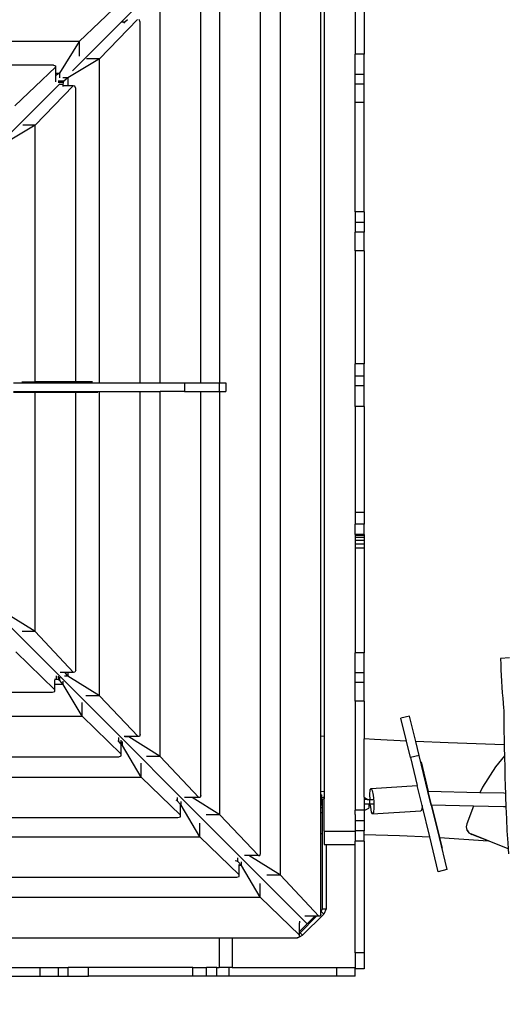
# Model space of a CAD drawing. Units: millimetres. Extents: x -111 to 1452, y 348 to 981.
# Drawn here: x 889 to 944, y 498 to 609 of the extents above; entities that cross this region are included whole.
import ezdxf

# ---------------------------------------------------------------- set-up
doc = ezdxf.new("R2010")
doc.units = ezdxf.units.MM
doc.header["$MEASUREMENT"] = 0
doc.layers.add('VP-DIM', color=7, linetype='Continuous')
doc.layers.add('VP-EQ', color=7, linetype='Continuous', true_color=0x8a3492)
doc.styles.get("Standard").update_dxf_attribs({"font": 'arial.ttf'})
doc.dimstyles.get("Standard").update_dxf_attribs({"dimtxt": 14, "dimasz": 20, "dimexe": 20, "dimexo": 50, "dimgap": 20, "dimtad": 0, "dimdec": 0, "dimzin": 0, "dimdsep": 46, "dimtxsty": 'Standard', "dimcen": -0.09, "dimadec": 0, "dimazin": 0, "dimtfac": 1, "dimtdec": 4, "dimtofl": 0, "dimtmove": 0, "dimatfit": 3, "dimfxl": 70, "dimfxlon": 1, "dimtolj": 1, "dimtzin": 0, "dimarcsym": 0})

# ---------------------------------------------------------------- blocks, each defined once
blk = doc.blocks.new('*D231')
at = {"layer": 'Defpoints', "color": 0}
for p in [(700.27, 905), (700.27, 619.86), (1025.06, 523.8)]:
    blk.add_point(p, dxfattribs=at)
at = {"layer": 'VP-DIM', "color": 0, "lineweight": -2}
for p, q in [((700.27, 835), (700.27, 925)), ((1025.06, 835), (1025.06, 925)), ((720.27, 905), (827.17, 905)), ((1005.06, 905), (898.15, 905))]:
    blk.add_line(p, q, dxfattribs=at)
at = {"layer": 'VP-DIM', "color": 0}
for points in [[(720.27, 908.33), (720.27, 901.66), (700.27, 905)], [(1005.06, 901.66), (1005.06, 908.33), (1025.06, 905)]]:
    blk.add_solid(points, dxfattribs=at)
at = {"layer": 'VP-DIM', "color": 0, "insert": (862.66, 905), "char_height": 14, "attachment_point": 5}
blk.add_mtext('\\A1;335', dxfattribs=at)
blk = doc.blocks.new('*D232')
at = {"layer": 'Defpoints', "color": 0}
for p in [(926.41, 635.77), (1362.21, 635.77), (926.41, 501.1)]:
    blk.add_point(p, dxfattribs=at)
at = {"layer": 'VP-DIM', "color": 0, "lineweight": -2}
for p, q in [((1292.21, 635.77), (1382.21, 635.77)), ((1362.21, 615.77), (1362.21, 606.83)), ((1362.21, 521.1), (1362.21, 537.31)), ((1292.21, 501.1), (1382.21, 501.1))]:
    blk.add_line(p, q, dxfattribs=at)
at = {"layer": 'VP-DIM', "color": 0}
for points in [[(1365.54, 615.77), (1358.88, 615.77), (1362.21, 635.77)], [(1358.88, 521.1), (1365.54, 521.1), (1362.21, 501.1)]]:
    blk.add_solid(points, dxfattribs=at)
at = {"layer": 'VP-DIM', "color": 0, "insert": (1362.21, 572.07), "char_height": 14, "attachment_point": 5, "rotation": 90}
blk.add_mtext('\\A1;140', dxfattribs=at)
blk = doc.blocks.new('RB1921_')
at = {"color": 0}
for p, q in [((851.14, 591.58), (851.2, 590.58)), ((852.47, 590.62), (853.12, 590.65)), ((853.12, 590.65), (853.77, 590.69)), ((853.77, 590.69), (854.45, 590.73)), ((854.45, 590.73), (855.06, 590.77)), ((855.06, 590.77), (855.67, 590.82)), ((855.67, 590.82), (856.81, 590.91)), ((856.81, 590.91), (857.04, 590.93)), ((857.04, 590.93), (857.3, 590.94)), ((857.3, 590.94), (857.52, 590.95)), ((857.52, 590.95), (858.41, 590.95)), ((858.41, 590.95), (859.34, 590.96)), ((859.34, 590.96), (860.31, 590.98)), ((860.31, 590.98), (860.93, 590.99)), ((860.93, 590.99), (860.72, 584.67)), ((860.93, 590.99), (861.31, 590.99)), ((861.31, 590.99), (862.17, 591.01)), ((862.17, 591.01), (863.41, 589.99)), ((862.17, 591.01), (862.34, 591.01)), ((862.34, 591.01), (863.4, 591.04)), ((863.4, 591.04), (864.49, 591.06)), ((864.49, 591.06), (865.61, 591.1)), ((865.61, 591.1), (866.39, 591.12)), ((866.38, 590.93), (866.32, 588.24)), ((866.39, 591.12), (866.38, 590.93)), ((866.39, 591.12), (866.75, 591.13)), ((866.75, 591.13), (867.92, 591.17)), ((867.91, 590.92), (867.83, 587.52)), ((867.92, 591.17), (867.91, 590.92)), ((867.92, 591.17), (869.24, 591.23)), ((867.92, 591.17), (867.92, 591.17)), ((869.24, 591.23), (870.6, 591.3)), ((870.6, 591.3), (871.94, 591.38)), ((872.62, 591.43), (871, 587.33)), ((872.63, 591.43), (871.75, 589.18)), ((871.94, 591.38), (872.62, 591.43)), ((872.62, 591.43), (872.63, 591.43)), ((872.63, 591.43), (873.21, 591.48)), ((851.2, 590.58), (851.24, 590.58)), ((851.2, 590.58), (851.2, 590.58)), ((851.24, 590.58), (851.84, 590.6)), ((851.84, 590.6), (852.47, 590.62)), ((863.41, 589.99), (865.69, 588.55)), ((865.69, 588.55), (866.32, 588.24)), ((871.75, 589.18), (871.02, 587.33)), ((871.37, 583.7), (871.75, 589.18)), ((866.32, 588.24), (866.18, 582.44)), ((867.83, 587.52), (867.72, 582.81)), ((867.83, 587.52), (869.81, 586.76)), ((870.82, 587.01), (871, 587.33)), ((870.84, 587.02), (871.02, 587.33)), ((871, 587.33), (871.02, 587.33)), ((869.81, 586.76), (870.17, 586.7)), ((870.17, 586.7), (870.53, 586.79)), ((870.53, 586.79), (870.82, 587.01)), ((870.53, 586.79), (870.55, 586.8)), ((870.53, 586.79), (870.53, 586.79)), ((870.55, 586.8), (870.84, 587.02)), ((860.72, 584.67), (860.55, 581.02)), ((871.36, 583.65), (874.97, 584.53)), ((871.37, 583.7), (872.56, 583.99)), ((874.97, 584.53), (875.21, 583.55)), ((867.72, 582.81), (871.37, 583.7)), ((867.72, 582.76), (871.36, 583.65)), ((875.21, 583.55), (871.3, 582.6)), ((871.36, 583.65), (871.37, 583.7)), ((866.18, 582.39), (862.12, 581.4)), ((862.84, 581.63), (866.18, 582.44)), ((867.72, 582.81), (866.18, 582.44)), ((867.72, 582.76), (866.18, 582.39)), ((866.18, 582.44), (866.18, 582.39)), ((867.72, 582.81), (867.72, 582.76)), ((871.3, 582.6), (867.76, 581.74)), ((871.12, 579.19), (871.3, 582.6)), ((860.55, 581.02), (857.7, 580.32)), ((862.12, 581.4), (860.55, 581.02)), ((862.12, 581.4), (862.36, 580.43)), ((862.36, 580.43), (865.5, 581.19)), ((867.76, 581.74), (865.5, 581.19)), ((865.83, 576), (865.5, 581.19)), ((867.76, 581.74), (868.2, 581.7)), ((868.2, 581.7), (868.37, 581.61)), ((868.71, 576.16), (868.37, 581.61)), ((857.7, 580.32), (857.94, 579.35)), ((860.5, 579.98), (857.94, 579.35)), ((860.5, 579.98), (860.33, 576.38)), ((862.36, 580.43), (860.5, 579.98)), ((871.01, 575.21), (871.12, 579.19)), ((860.33, 576.38), (860.26, 575.21)), ((866.59, 576.22), (867.32, 576.29)), ((867.32, 576.29), (868.03, 576.3)), ((867.61, 576.24), (867.61, 575.91)), ((868.03, 576.3), (868.54, 576.26)), ((868.54, 576.26), (868.71, 576.16)), ((771.45, 575.21), (783.21, 575.21)), ((783.21, 575.21), (783.21, 574.21)), ((785.48, 575.21), (783.21, 575.21)), ((786.57, 575.21), (785.48, 575.21)), ((785.48, 575.21), (785.48, 574.21)), ((786.57, 575.21), (786.57, 574.21)), ((788.64, 575.21), (786.57, 575.21)), ((788.64, 575.21), (788.64, 574.21)), ((800.94, 575.21), (788.64, 575.21)), ((800.94, 575.21), (800.94, 574.21)), ((800.94, 575.21), (802.13, 575.21)), ((802.13, 575.21), (802.13, 574.21)), ((802.13, 575.21), (803.24, 575.21)), ((803.24, 575.21), (803.24, 574.21)), ((805.32, 575.21), (803.24, 575.21)), ((805.32, 575.21), (805.32, 574.21)), ((805.32, 575.21), (818.04, 575.21)), ((818.04, 575.21), (818.04, 574.21)), ((819.43, 575.21), (818.04, 575.21)), ((819.43, 575.21), (819.43, 574.21)), ((820.53, 575.21), (819.43, 575.21)), ((820.53, 575.21), (820.53, 574.21)), ((822.84, 575.21), (820.53, 575.21)), ((822.84, 575.21), (822.84, 574.21)), ((822.84, 575.21), (834.77, 575.21)), ((834.77, 575.21), (834.77, 574.21)), ((834.77, 575.21), (836.11, 575.21)), ((836.11, 575.21), (836.11, 574.21)), ((837.26, 575.21), (836.11, 575.21)), ((837.26, 575.21), (837.38, 575.21)), ((837.26, 575.21), (837.26, 574.21)), ((837.38, 575.21), (837.38, 574.21)), ((837.38, 575.21), (837.61, 575.21)), ((837.61, 575.21), (837.61, 574.21)), ((837.61, 575.21), (837.94, 575.21)), ((837.94, 575.21), (837.94, 574.21)), ((837.94, 575.21), (838.34, 575.21)), ((838.34, 575.21), (838.34, 574.21)), ((838.34, 575.21), (838.81, 575.21)), ((838.81, 575.21), (838.81, 574.21)), ((838.81, 575.21), (850.56, 575.21)), ((850.56, 575.21), (850.56, 574.21)), ((852.84, 575.21), (850.56, 575.21)), ((852.84, 575.21), (852.84, 574.21)), ((853.92, 575.21), (852.84, 575.21)), ((853.92, 575.21), (853.92, 574.21)), ((856, 575.21), (853.92, 575.21)), ((856, 575.21), (856, 574.21)), ((856, 575.21), (860.26, 575.21)), ((866.82, 575.21), (860.26, 575.21)), ((865.83, 576), (866.05, 576.12)), ((865.99, 575.91), (865.83, 576)), ((866.5, 575.86), (865.99, 575.91)), ((866.05, 576.12), (866.59, 576.22)), ((867.07, 575.88), (866.5, 575.86)), ((866.82, 575.21), (867.07, 575.58)), ((866.82, 575.21), (867.08, 575.21)), ((867.07, 575.88), (867.07, 575.97)), ((867.07, 575.63), (867.07, 575.88)), ((867.07, 575.63), (867.07, 575.58)), ((867.07, 575.58), (867.09, 575.62)), ((867.08, 575.21), (867.09, 575.21)), ((867.11, 575.85), (867.09, 575.21)), ((867.09, 575.21), (867.59, 575.21)), ((867.11, 576.21), (867.11, 575.85)), ((867.61, 575.84), (867.11, 575.85)), ((867.6, 575.74), (867.59, 575.21)), ((867.59, 575.21), (868.3, 575.21)), ((867.61, 575.84), (867.6, 575.74)), ((867.6, 575.74), (868.04, 575.73)), ((867.95, 575.95), (867.61, 575.91)), ((867.61, 575.91), (867.61, 575.84)), ((868.49, 576.05), (867.95, 575.95)), ((868.31, 575.21), (868.04, 575.73)), ((868.3, 575.21), (868.3, 574.21)), ((868.31, 575.21), (868.3, 575.21)), ((868.31, 575.21), (869.48, 575.21)), ((868.71, 576.16), (868.49, 576.05)), ((869.48, 575.21), (869.48, 574.21)), ((869.48, 575.21), (870.6, 575.21)), ((870.6, 575.21), (870.6, 574.21)), ((871.01, 575.21), (870.6, 575.21)), ((871.78, 575.21), (871.01, 575.21)), ((871.78, 575.21), (871.78, 574.21)), ((871.78, 575.21), (884.32, 575.21)), ((884.32, 575.21), (884.32, 574.21)), ((884.32, 575.21), (886.15, 575.21)), ((886.15, 575.21), (886.15, 574.21)), ((771.45, 574.21), (783.21, 574.21)), ((785.48, 574.21), (783.21, 574.21)), ((786.57, 574.21), (785.48, 574.21)), ((788.64, 574.21), (786.57, 574.21)), ((800.94, 574.21), (788.64, 574.21)), ((800.94, 574.21), (802.13, 574.21)), ((802.13, 574.21), (803.24, 574.21)), ((805.32, 574.21), (803.24, 574.21)), ((805.32, 574.21), (818.04, 574.21)), ((819.43, 574.21), (818.04, 574.21)), ((820.53, 574.21), (819.43, 574.21)), ((822.84, 574.21), (820.53, 574.21)), ((822.84, 574.21), (834.77, 574.21)), ((834.77, 574.21), (836.11, 574.21)), ((837.26, 574.21), (836.11, 574.21)), ((837.26, 574.21), (837.38, 574.21)), ((837.38, 574.21), (837.61, 574.21)), ((837.61, 574.21), (837.94, 574.21)), ((837.94, 574.21), (838.34, 574.21)), ((838.34, 574.21), (838.81, 574.21)), ((838.81, 574.21), (850.56, 574.21)), ((852.84, 574.21), (850.56, 574.21)), ((853.92, 574.21), (852.84, 574.21)), ((856, 574.21), (853.92, 574.21)), ((856, 574.21), (859.16, 574.21)), ((859.16, 574.21), (860.2, 574.2)), ((860.2, 574.21), (860.2, 574.2)), ((860.2, 574.2), (862.3, 574.21)), ((862.3, 574.21), (865.36, 574.21)), ((865.36, 574.21), (866.68, 574.2)), ((866.68, 574.2), (866.68, 574.21)), ((866.68, 574.2), (868.3, 574.21)), ((868.38, 574.2), (868.3, 574.21)), ((868.38, 574.21), (868.38, 574.2)), ((868.4, 574.2), (868.38, 574.2)), ((868.4, 574.21), (868.4, 574.2)), ((868.78, 574.21), (868.4, 574.2)), ((868.78, 574.21), (869.48, 574.21)), ((869.48, 574.21), (870.6, 574.21)), ((870.6, 574.21), (870.65, 574.2)), ((870.65, 574.2), (870.66, 574.21)), ((870.65, 570.7), (870.65, 574.2)), ((870.66, 574.21), (870.82, 574.21)), ((870.82, 574.21), (870.98, 574.2)), ((870.98, 574.2), (870.98, 574.21)), ((870.98, 574.2), (871.06, 574.21)), ((871.06, 574.21), (871.24, 574.2)), ((871.24, 574.2), (871.39, 574.21)), ((871.39, 574.21), (871.73, 574.2)), ((871.73, 574.2), (871.78, 574.21)), ((872.05, 574.2), (871.78, 574.21)), ((872.14, 574.2), (872.05, 574.2)), ((874.24, 574.21), (872.14, 574.2)), ((872.14, 570.94), (872.14, 574.2)), ((884.32, 574.21), (874.24, 574.21)), ((884.32, 574.21), (886.15, 574.21)), ((886.97, 574.19), (885.97, 574.19)), ((885.97, 572.12), (885.97, 574.19)), ((886.97, 574.19), (886.97, 572.12)), ((886.97, 572.12), (885.97, 572.12)), ((885.97, 560.37), (885.97, 572.12)), ((886.97, 572.12), (886.97, 560.03)), ((772.21, 570.7), (859.98, 570.7)), ((859.98, 570.7), (859.96, 570.34)), ((859.98, 570.7), (866.21, 570.7)), ((866.21, 570.7), (866.19, 570.34)), ((866.21, 570.7), (866.81, 570.7)), ((866.8, 570.43), (866.81, 570.7)), ((866.81, 570.7), (867.02, 570.7)), ((867.02, 570.54), (867.02, 570.7)), ((870.65, 570.7), (867.02, 570.7)), ((870.65, 570.7), (872.14, 570.7)), ((872.14, 570.94), (879.4, 570.94)), ((872.14, 570.7), (872.14, 570.94)), ((879.4, 570.94), (879.97, 570.66)), ((879.4, 570.54), (879.4, 570.94)), ((859.96, 570.34), (760.31, 570.34)), ((866.19, 570.34), (859.96, 570.34)), ((866.56, 570.34), (866.19, 570.34)), ((866.56, 570.34), (866.57, 570.44)), ((867.76, 570.34), (866.56, 570.34)), ((866.8, 570.43), (866.57, 570.44)), ((867.77, 570.39), (866.8, 570.43)), ((867.99, 570.54), (867.02, 570.54)), ((867.77, 570.39), (867.76, 570.34)), ((867.98, 570.34), (867.76, 570.34)), ((867.98, 570.34), (867.99, 570.54)), ((868.58, 570.34), (867.98, 570.34)), ((868.59, 570.54), (867.99, 570.54)), ((868.59, 570.54), (868.58, 570.34)), ((870.91, 570.34), (868.58, 570.34)), ((870.91, 570.54), (868.59, 570.54)), ((870.91, 570.34), (870.91, 570.54)), ((879.4, 570.54), (870.91, 570.54)), ((879.45, 570.34), (870.91, 570.34)), ((875.61, 565.78), (880.21, 570.11)), ((879.69, 570.38), (879.4, 570.54)), ((879.49, 570.38), (879.45, 570.34)), ((879.52, 570.34), (879.45, 570.34)), ((879.52, 570.34), (879.49, 570.38)), ((879.72, 570.34), (879.52, 570.34)), ((879.69, 570.38), (879.97, 570.66)), ((879.72, 570.34), (879.69, 570.38)), ((879.97, 570.34), (879.72, 570.34)), ((879.97, 570.66), (882.35, 568.28)), ((879.97, 570.34), (880.2, 570.27)), ((880.2, 570.27), (880.21, 570.11)), ((880.21, 570.11), (880.21, 569.86)), ((882.07, 568), (880.21, 569.86)), ((880.21, 569.86), (880.21, 569.66)), ((881.08, 568.79), (880.21, 569.66)), ((880.21, 569.66), (880.21, 568.53)), ((779.53, 547.94), (758.6, 568.87)), ((839.55, 527.26), (881.08, 568.79)), ((881.08, 568.79), (881.93, 567.94)), ((882.36, 567.93), (878.07, 563.52)), ((880.78, 567.93), (880.96, 567.94)), ((881.93, 567.94), (880.96, 567.94)), ((882.1, 567.94), (881.93, 567.94)), ((882.35, 568.28), (882.07, 568)), ((882.07, 568), (882.1, 567.94)), ((882.36, 567.93), (882.1, 567.94)), ((882.52, 567.94), (882.35, 568.28)), ((882.52, 567.94), (882.36, 567.93)), ((882.55, 567.94), (882.52, 567.94)), ((882.6, 567.79), (882.55, 567.94)), ((882.64, 567.7), (882.6, 567.79)), ((882.63, 567.7), (882.6, 567.79)), ((882.63, 567.7), (882.64, 567.7)), ((882.64, 567.66), (882.63, 567.7)), ((882.64, 567.66), (882.64, 567.7)), ((882.64, 567.23), (882.64, 567.66)), ((882.64, 567.23), (882.67, 567.2)), ((882.64, 567.17), (882.64, 567.23)), ((882.67, 567.2), (882.64, 567.17)), ((882.64, 560.37), (882.64, 567.17)), ((875.61, 565.78), (763.66, 565.78)), ((875.61, 565.78), (873.39, 562.22)), ((875.61, 565.78), (875.61, 564.24)), ((873.16, 563.54), (766.31, 563.54)), ((868.79, 558.98), (873.39, 563.31)), ((873.39, 563.47), (873.16, 563.54)), ((873.39, 563.31), (873.39, 563.47)), ((873.39, 563.31), (873.39, 562.22)), ((878.07, 563.52), (874.52, 561.4)), ((878.07, 563.52), (876.54, 563.52)), ((878.07, 451.57), (878.07, 563.52)), ((873.39, 562.22), (873.39, 561.82)), ((873.39, 561.82), (873.39, 561.73)), ((875.56, 561.13), (871.27, 556.72)), ((874.06, 561), (873.66, 561)), ((873.94, 560.68), (873.97, 560.85)), ((873.97, 560.85), (874.06, 561)), ((874.52, 561.4), (874.06, 561)), ((874.52, 561.4), (874.11, 561.4)), ((874.52, 561.13), (874.38, 561.13)), ((874.52, 561.4), (874.52, 561.13)), ((874.59, 561.14), (874.52, 561.13)), ((875.56, 561.13), (874.59, 561.14)), ((875.75, 561.14), (875.56, 561.13)), ((875.84, 560.86), (875.75, 561.14)), ((875.84, 454.02), (875.84, 560.86)), ((820.17, 559.64), (821.17, 559.64)), ((820.17, 558.98), (820.17, 559.64)), ((821.17, 558.98), (821.17, 559.64)), ((882.64, 560.37), (885.97, 560.37)), ((882.64, 558.87), (882.64, 560.37)), ((885.97, 560.37), (885.97, 560.03)), ((886.97, 560.03), (885.97, 560.03)), ((885.97, 560.03), (885.97, 558.87)), ((886.97, 560.03), (886.97, 558.63)), ((820.17, 558.98), (770.46, 558.98)), ((820.17, 558.89), (820.17, 558.98)), ((820.17, 558.89), (821.17, 558.89)), ((820.17, 556.83), (820.17, 558.89)), ((868.79, 558.98), (821.17, 558.98)), ((821.17, 558.89), (821.17, 558.98)), ((821.17, 556.83), (821.17, 558.89)), ((868.79, 558.98), (866.84, 555.84)), ((868.79, 558.98), (868.79, 557.44)), ((882.64, 558.87), (885.97, 558.87)), ((882.64, 456.85), (882.64, 558.87)), ((885.97, 558.63), (885.97, 558.87)), ((886.97, 558.63), (885.97, 558.63)), ((885.97, 558.63), (885.97, 557.48)), ((886.97, 558.63), (886.97, 557.48)), ((886.97, 557.48), (885.97, 557.48)), ((885.97, 555.93), (885.97, 557.48)), ((886.97, 557.48), (886.97, 555.93)), ((820.17, 556.83), (772.92, 556.83)), ((820.17, 554.99), (820.17, 556.83)), ((866.61, 556.83), (821.17, 556.83)), ((821.17, 554.99), (821.17, 556.83)), ((862.24, 552.26), (866.84, 556.6)), ((866.61, 556.83), (866.84, 556.75)), ((866.84, 556.75), (866.84, 556.6)), ((866.84, 556.6), (866.84, 555.84)), ((871.27, 556.72), (867.72, 554.6)), ((871.27, 556.72), (869.74, 556.72)), ((871.27, 458.38), (871.27, 556.72)), ((866.84, 555.84), (866.84, 555.31)), ((866.84, 555.31), (866.84, 554.99)), ((886.97, 555.93), (885.97, 555.93)), ((885.97, 555.93), (885.97, 544.17)), ((886.97, 555.93), (886.97, 544.17)), ((820.17, 554.99), (821.17, 554.99)), ((820.17, 552.26), (820.17, 554.99)), ((821.17, 554.99), (821.17, 552.26)), ((868.85, 554.52), (864.56, 550.11)), ((867.26, 554.2), (866.86, 554.2)), ((867.19, 554.11), (867.17, 554.05)), ((867.22, 554.16), (867.19, 554.11)), ((867.26, 554.2), (867.22, 554.16)), ((867.64, 554.52), (867.26, 554.2)), ((867.72, 554.6), (867.31, 554.6)), ((867.72, 554.6), (867.64, 554.52)), ((867.72, 554.52), (867.64, 554.52)), ((867.72, 554.6), (867.72, 554.52)), ((867.87, 554.53), (867.72, 554.52)), ((868.85, 554.52), (867.87, 554.53)), ((869.03, 554.53), (868.85, 554.52)), ((869.12, 554.25), (869.03, 554.53)), ((869.12, 460.57), (869.12, 554.25)), ((867.17, 554.05), (867.16, 554.04)), ((820.17, 552.26), (777.07, 552.26)), ((820.17, 549.98), (820.17, 552.26)), ((862.24, 552.26), (821.17, 552.26)), ((821.17, 549.98), (821.17, 552.26)), ((862.24, 552.26), (860.03, 548.71)), ((862.24, 552.26), (862.24, 550.7)), ((779.58, 549.98), (779.31, 549.88)), ((779.31, 549.7), (783.73, 545.41)), ((820.17, 549.98), (779.58, 549.98)), ((820.17, 545.41), (820.17, 549.98)), ((859.77, 549.98), (821.17, 549.98)), ((821.17, 545.41), (821.17, 549.98)), ((855.4, 545.41), (860, 549.75)), ((859.77, 549.98), (860, 549.9)), ((860, 549.9), (860, 549.75)), ((860, 549.75), (860, 548.71)), ((864.56, 550.11), (861, 547.99)), ((864.56, 550.11), (862.99, 550.11)), ((864.56, 464.93), (864.56, 550.11)), ((779.33, 548.55), (779.59, 548.25)), ((860, 548.71), (860.03, 548.71)), ((860.03, 548.71), (860, 548.69)), ((860, 548.71), (860, 548.69)), ((860, 548.69), (860, 548.25)), ((860.03, 548.71), (860.03, 548.27)), ((781.77, 543.11), (777.43, 547.71)), ((779.59, 548.25), (779.72, 548.17)), ((779.59, 548.25), (779.59, 547.86)), ((785.09, 542.38), (779.61, 547.86)), ((861.99, 547.86), (857.71, 543.45)), ((860, 548.25), (860, 548.18)), ((860.54, 547.59), (860.11, 547.59)), ((860.86, 547.86), (860.42, 547.86)), ((860.54, 547.59), (860.47, 547.46)), ((860.84, 547.85), (860.54, 547.59)), ((861, 547.99), (860.57, 547.99)), ((861, 547.99), (860.86, 547.86)), ((861, 547.86), (860.86, 547.86)), ((861, 547.99), (861, 547.86)), ((861.06, 547.87), (861, 547.86)), ((861.99, 547.86), (861.06, 547.87)), ((862.18, 547.87), (861.99, 547.86)), ((862.27, 547.59), (862.18, 547.87)), ((862.27, 467.41), (862.27, 547.59)), ((783.73, 545.41), (783.73, 543.94)), ((820.17, 545.41), (783.73, 545.41)), ((783.73, 545.41), (785.85, 541.86)), ((820.17, 542.73), (820.17, 545.41)), ((855.4, 545.41), (821.17, 545.41)), ((821.17, 542.73), (821.17, 545.41)), ((821.27, 545.21), (821.27, 542.73)), ((855.4, 545.41), (853.19, 541.86)), ((855.4, 545.41), (855.4, 543.89)), ((820.07, 544.61), (820.07, 542.73)), ((886.97, 544.17), (885.97, 544.17)), ((885.97, 544.17), (885.97, 541.9)), ((886.97, 541.9), (886.97, 544.17)), ((781.77, 543.11), (781.77, 471.43)), ((781.77, 543.11), (783.43, 543.11)), ((781.77, 543.11), (785.32, 540.9)), ((857.71, 543.45), (854.15, 541.33)), ((857.71, 543.45), (856.18, 543.45)), ((857.71, 471.77), (857.71, 543.45)), ((786.79, 542.63), (786.78, 542.45)), ((786.78, 542.45), (791.19, 538.16)), ((786.78, 542.45), (786.78, 541.86)), ((787.05, 542.73), (786.79, 542.63)), ((820.07, 542.73), (787.05, 542.73)), ((820.17, 542.73), (820.07, 542.73)), ((820.07, 542.73), (820.07, 538.16)), ((820.17, 538.16), (820.17, 542.73)), ((821.27, 542.73), (821.17, 542.73)), ((821.17, 538.16), (821.17, 542.73)), ((852.53, 542.73), (821.27, 542.73)), ((821.27, 542.73), (821.27, 538.16)), ((848.17, 538.16), (852.77, 542.5)), ((852.53, 542.73), (852.75, 542.65)), ((852.75, 542.65), (852.77, 542.5)), ((852.77, 542.5), (852.77, 541.86)), ((885.97, 540.81), (885.97, 541.9)), ((886.97, 541.9), (885.97, 541.9)), ((886.97, 540.81), (886.97, 541.9)), ((785.32, 540.9), (785.86, 540.9)), ((785.32, 540.47), (785.32, 540.9)), ((785.32, 540.9), (785.65, 540.47)), ((785.85, 541.86), (786.78, 541.86)), ((785.85, 541.86), (785.85, 541.3)), ((785.85, 541.86), (786.25, 541.4)), ((786.25, 541.4), (786.4, 541.31)), ((786.25, 541.4), (786.25, 540.75)), ((786.4, 541.31), (786.6, 541.27)), ((786.4, 541.31), (786.4, 540.77)), ((799.92, 527.55), (786.52, 540.95)), ((786.6, 541.27), (786.85, 541.27)), ((786.6, 541.27), (786.6, 540.94)), ((786.78, 541.86), (786.78, 541.34)), ((852.77, 541.86), (853.19, 541.86)), ((853.19, 541.86), (852.77, 541.53)), ((852.77, 541.86), (852.77, 541.53)), ((852.77, 541.53), (852.77, 541.14)), ((852.77, 541.14), (852.77, 541)), ((853.19, 541.86), (853.19, 541.46)), ((853.6, 540.78), (853.21, 540.78)), ((853.69, 540.93), (853.3, 540.93)), ((853.6, 540.78), (853.57, 540.58)), ((853.69, 540.93), (853.6, 540.78)), ((854.15, 541.33), (853.69, 540.93)), ((854.15, 541.33), (853.75, 541.33)), ((854.15, 541.33), (854.15, 540.4)), ((886.97, 540.81), (885.97, 540.81)), ((885.97, 538.74), (885.97, 540.81)), ((886.97, 538.74), (886.97, 540.81)), ((784.45, 540.23), (784.53, 540.45)), ((784.45, 540.23), (784.45, 474.75)), ((784.53, 540.45), (784.68, 540.47)), ((789.02, 535.87), (784.68, 540.47)), ((784.68, 540.47), (785.32, 540.47)), ((785.32, 540.47), (785.65, 540.47)), ((785.65, 540.47), (786.32, 540.47)), ((854.74, 540.4), (850.46, 535.99)), ((853.57, 540.58), (853.18, 540.58)), ((853.57, 540.58), (853.57, 540.33)), ((854.15, 540.4), (853.64, 540.4)), ((854.74, 540.4), (854.15, 540.4)), ((854.92, 540.39), (854.74, 540.4)), ((855.02, 540.13), (854.92, 540.39)), ((855.02, 474.65), (855.02, 540.13)), ((886.97, 538.74), (885.97, 538.74)), ((885.97, 526.44), (885.97, 538.74)), ((886.97, 526.44), (886.97, 538.74)), ((791.19, 538.16), (791.19, 536.77)), ((791.19, 538.16), (793.31, 534.61)), ((820.07, 538.16), (791.19, 538.16)), ((820.17, 538.16), (820.07, 538.16)), ((820.07, 536.67), (820.07, 538.16)), ((820.17, 535.74), (820.17, 538.16)), ((821.27, 538.16), (821.17, 538.16)), ((821.17, 535.74), (821.17, 538.16)), ((848.17, 538.16), (821.27, 538.16)), ((821.27, 538.16), (821.27, 535.74)), ((848.17, 538.16), (845.96, 534.61)), ((848.17, 538.16), (848.17, 536.71))]:
    blk.add_line(p, q, dxfattribs=at)
blk = doc.blocks.new('RB1921_2D')
at = {"layer": 'VP-EQ', "color": 0, "rotation": 270.0000000000001}
blk.add_blockref('RB1921_', (352.22, 1388.07), dxfattribs=at)
blk = doc.blocks.new('*D235')
at = {"layer": 'Defpoints', "color": 0}
for p in [(545.16, 960.83), (545.16, 620.93), (1180.16, 527.7)]:
    blk.add_point(p, dxfattribs=at)
at = {"layer": 'VP-DIM', "color": 0, "lineweight": -2}
for p, q in [((545.16, 890.83), (545.16, 980.83)), ((1180.16, 890.83), (1180.16, 980.83)), ((565.16, 960.83), (827.12, 960.83)), ((1160.16, 960.83), (898.2, 960.83))]:
    blk.add_line(p, q, dxfattribs=at)
at = {"layer": 'VP-DIM', "color": 0}
for points in [[(565.16, 964.17), (565.16, 957.5), (545.16, 960.83)], [(1160.16, 957.5), (1160.16, 964.17), (1180.16, 960.83)]]:
    blk.add_solid(points, dxfattribs=at)
at = {"layer": 'VP-DIM', "color": 0, "insert": (862.66, 960.83), "char_height": 14, "attachment_point": 5}
blk.add_mtext('\\A1;635', dxfattribs=at)
blk = doc.blocks.new('*D236')
at = {"layer": 'Defpoints', "color": 0}
for p in [(860.09, 788.43), (860.09, 348.43), (1432.06, 348.43)]:
    blk.add_point(p, dxfattribs=at)
at = {"layer": 'VP-DIM', "color": 0, "lineweight": -2}
for p, q in [((1362.06, 788.43), (1452.06, 788.43)), ((1432.06, 768.43), (1432.06, 604.14)), ((1432.06, 368.43), (1432.06, 532.73)), ((1362.06, 348.43), (1452.06, 348.43))]:
    blk.add_line(p, q, dxfattribs=at)
at = {"layer": 'VP-DIM', "color": 0}
for points in [[(1435.4, 768.43), (1428.73, 768.43), (1432.06, 788.43)], [(1428.73, 368.43), (1435.4, 368.43), (1432.06, 348.43)]]:
    blk.add_solid(points, dxfattribs=at)
at = {"layer": 'VP-DIM', "color": 0, "insert": (1432.06, 568.43), "char_height": 14, "attachment_point": 5, "rotation": 90}
blk.add_mtext('\\A1;440', dxfattribs=at)

msp = doc.modelspace()

# ---------------------------------------------------------------- block references
at = {"layer": 'VP-EQ', "color": 0}
msp.add_blockref('RB1921_2D', (0, 0), dxfattribs=at)

# ---------------------------------------------------------------- dimensions: what is measured, and where the dimension line sits
at = {"layer": 'VP-DIM', "color": 0}
dim = msp.add_linear_dim(base=(545.16, 960.83), p1=(1180.16, 527.7), p2=(545.16, 620.93), dimstyle='Standard', dxfattribs=at)
dim.commit()
dim.dimension.update_dxf_attribs({"geometry": '*D235', "text_midpoint": (862.66, 960.83)})
dim = msp.add_linear_dim(base=(700.27, 905), p1=(1025.06, 523.8), p2=(700.27, 619.86), text='335', dimstyle='Standard', dxfattribs=at)
dim.commit()
dim.dimension.update_dxf_attribs({"geometry": '*D231', "text_midpoint": (862.66, 905)})
dim = msp.add_linear_dim(base=(1432.06, 348.43), p1=(860.09, 788.43), p2=(860.09, 348.43), angle=90, dimstyle='Standard', dxfattribs=at)
dim.commit()
dim.dimension.update_dxf_attribs({"geometry": '*D236', "text_midpoint": (1432.06, 568.43)})
dim = msp.add_linear_dim(base=(1362.21, 635.77), p1=(926.41, 501.1), p2=(926.41, 635.77), angle=90, text='140', dimstyle='Standard', dxfattribs=at)
dim.commit()
dim.dimension.update_dxf_attribs({"geometry": '*D232', "text_midpoint": (1362.21, 572.07), "dimtype": 160})

doc.saveas('drawing.dxf')
